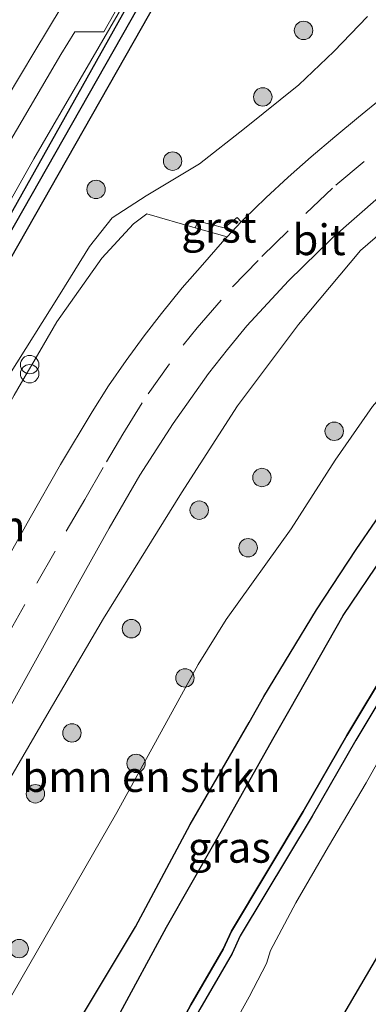
# Model space of a CAD drawing. Units: metres. Extents: x 179997 to 181885, y 544386 to 550000.
# Drawn here: x 180125 to 180153, y 544665 to 544745 of the extents above; entities that cross this region are included whole.
import ezdxf
from ezdxf.enums import TextEntityAlignment as Align

# ---------------------------------------------------------------- set-up
doc = ezdxf.new("R2010")
doc.units = ezdxf.units.M
doc.linetypes.add('VW-3-9_STREEP', pattern=[12, 3, -9])
doc.layers.get('0').update_dxf_attribs({"lineweight": 25})
for name, color, linetype, lineweight in [('B-ME-GR-BOMENSTRUIKEN-GV-B6', 93, 'Continuous', 18), ('B-ME-GR-BOOM-S-B1', 93, 'Continuous', 18), ('B-ME-GW-INSTEEKWATERGANG-L-B1', 10, 'Continuous', 25), ('B-ME-GW-KRUINLIJN-L-B1', 93, 'Continuous', 18), ('B-ME-GW-TEENLIJN-L-B1', 93, 'Continuous', 18), ('B-ME-GW-WATERGANG-GREPPEL-L-B1', 10, 'Continuous', 25), ('B-ME-IE-GRASLAND-GV-B6', 93, 'Continuous', 18), ('B-ME-IE-INRICHTINGSELEMENT-S-B1', 253, 'Continuous', 18), ('B-ME-IE-RIET-GV-B6', 10, 'Continuous', 25), ('B-ME-KG-KADASTRAAL-OPNAMEDTMGRENS-L-B1', 10, 'Continuous', 25), ('B-ME-OB-BESCHOEIING-GV-B6', 10, 'Continuous', 25), ('B-ME-OG-WATER-GV-B6', 153, 'Continuous', 18), ('B-ME-VH-VERH_SOORT-BITUMEN-GV-B6', 8, 'IE-TERREINAFSCHEIDING-NATUURLIJK-HOUTWAL', 18), ('B-ME-VH-VERH_SOORT-GV-B6', 8, 'Continuous', 18), ('B-ME-VH-VERH_SOORT-KLINKERS-GV-B6', 8, 'IE-TERREINAFSCHEIDING-NATUURLIJK-HOUTWAL', 18), ('B-ME-VW-MARKERING-39STREEP-015-L-B1', 255, 'VW-3-9_STREEP', 18)]:
    doc.layers.add(name, color=color, linetype=linetype, lineweight=lineweight)
doc.styles.add('NLCS-ISO', font='NLCS-ISO.TTF')
doc.linetypes.add('IE-TERREINAFSCHEIDING-NATUURLIJK-HOUTWAL', pattern='A,7,-1.5,[67,NLCS.SHX,S=0.75,R=45,X=0,Y=0],-1.5,7,-1.5,[70,NLCS.SHX,S=0.75,R=0,X=0,Y=0],-1.5', length=20)

# ---------------------------------------------------------------- blocks, each defined once
blk = doc.blocks.new('d16an_FeatureWriter_4_1_FMEBLOCK1')
at = {"layer": 'B-ME-IE-GRASLAND-GV-B6'}
for points in [[(5.966, 17.471, 1.051), (8.398, 21.396, 1.063), (14.579, 33.06, 1.079), (23.091, 47.499, 1.114), (25.162, 51.613, 1.114), (28.425, 57.951, 1.114), (35.434, 70.424, 1.158), (39.678, 77.217, 1.138), (42.077, 81.063, 1.139), (43.932, 83.398, 1.139), (46.698, 85.196, 1.12), (51.031, 87.794, 1.194), (54.703, 90.672, 1.226), (59.102, 94.233, 1.236), (61.963, 96.951, 1.24), (64.692, 99.812, 1.258)], [(65.897, 93.182, 1.004), (63.96, 91.6, 1.018), (62.039, 90.001, 1.022), (60.13, 88.381, 1.022), (58.255, 86.727, 1.031), (56.421, 85.023, 1.015), (54.626, 83.283, 1.019), (54.429, 83.073, 1.021), (54.096, 83.43, 0.995), (53.044, 82.584, 1.026), (50.923, 83.126, 1.016), (50.672, 82.575, 1.03), (46.734, 83.731, 1.022), (45.657, 82.912, 1.018), (43.079, 80.116, 1.018), (39.416, 74.916, 1.037), (37.536, 71.68, 1.051), (37.033, 70.813, 1.054), (35.949, 68.948, 1.062), (29.52, 57.418, 1.071), (25.98, 51.085, 1.067), (13.621, 28.725, 1.054), (7.157, 16.902, 1.021)]]:
    blk.add_polyline3d(points, dxfattribs=at)
blk = doc.blocks.new('prullenbak')
for centre in [(-0.375, 0), (0.375, 0)]:
    blk.add_circle(centre, 0.75)
blk = doc.blocks.new('boom')
blk.add_hatch(color=256).paths.add_polyline_path([(-0.75, 0, 1), (0.75, 0, 1)])
blk.add_circle((0, 0), 0.75)

msp = doc.modelspace()

# ---------------------------------------------------------------- linework, layer by layer
at = {"layer": 'B-ME-GR-BOMENSTRUIKEN-GV-B6'}
for points in [[(180093.637, 544628.31, 1.036), (180098.748, 544636.622, 1.017), (180107.306, 544652.822, 1.054), (180115.086, 544667.561, 1.054), (180122.148, 544679.726, 1.058), (180127.062, 544688.146, 1.072), (180131.672, 544696.023, 1.092), (180138.02, 544706.265, 1.108), (180142.557, 544713.349, 1.141), (180147.532, 544719.977, 1.165), (180152.585, 544726.004, 1.179), (180157.577, 544730.337, 1.214), (180164.02, 544735.369, 1.234), (180171.913, 544740.852, 1.221), (180181.244, 544747.222, 1.228), (180191.211, 544754.716, 1.166), (180198.736, 544760.376, 1.149)], [(180057.145, 544605.529, 0.953), (180057.629, 544605.34, 0.953), (180058.176, 544605.529, 0.953), (180058.636, 544606.212, 0.953), (180076.091, 544638.583, 0.695), (180086.892, 544658.415, 0.695), (180100.126, 544682.824, 0.786), (180111.278, 544702.817, 0.797), (180112.638, 544705.233, 0.804), (180142.088, 544757.101, 0.811), (180142.156, 544757.875, 0.811), (180141.888, 544758.47, 0.811), (180141.408, 544758.623, 0.811), (180140.777, 544758.373, 0.811), (180140.297, 544757.92, 0.811), (180111.138, 544705.858, 0.804), (180109.616, 544703.334, 0.797), (180098.496, 544683.752, 0.786), (180085.04, 544659.446, 0.695), (180074.239, 544639.614, 0.695), (180056.784, 544607.243, 0.953), (180056.619, 544606.56, 0.953), (180056.724, 544605.992, 0.953), (180057.145, 544605.529, 0.953)], [(180082.5, 544664.182, 3.296), (180083.988, 544667.462, 3.362), (180085.877, 544671.866, 3.499), (180087.574, 544675.376, 3.533), (180089.621, 544679.524, 3.577), (180091.326, 544682.879, 3.653), (180092.904, 544685.364, 3.506), (180094.041, 544686.186, 3.167), (180095.788, 544688.419, 3.039), (180097.808, 544691.778, 2.924), (180100.551, 544696.688, 2.856), (180103.911, 544702.334, 2.811), (180107.28, 544707.895, 2.652), (180112.172, 544716.424, 2.524), (180116.678, 544723.502, 2.428), (180122.513, 544732.352, 2.146), (180128.2, 544741.981, 1.999), (180129.331, 544743.828, 1.865), (180131.688, 544743.844, 1.074), (180139.924, 544758.454, 1.074)], [(180134.399, 544748.001, 1.016), (180125.977, 544733.489, 1.049), (180118.959, 544721.03, 1.036), (180110.936, 544706.115, 0.932), (180104.598, 544695.255, 0.931), (180098.691, 544684.693, 0.909), (180088.631, 544666.408, 0.908), (180083.407, 544656.891, 0.932)], [(180083.407, 544656.891, 0.932), (180088.631, 544666.408, 0.908), (180098.691, 544684.693, 0.909), (180104.598, 544695.255, 0.931), (180110.936, 544706.115, 0.932), (180118.959, 544721.03, 1.036), (180125.977, 544733.489, 1.049), (180134.399, 544748.001, 1.016)], [(180193.892, 544746.165, 0.831), (180187.496, 544741.125, 0.747), (180179.416, 544735.646, 0.771), (180172.249, 544730.315, 0.784), (180167.547, 544726.27, 0.756), (180162.885, 544722.861, 0.78), (180159.988, 544720.369, 0.835), (180156.76, 544717.01, 0.836), (180153.56, 544713.314, 0.818), (180150.508, 544708.923, 0.794), (180146.942, 544703.328, 0.746), (180141.645, 544695.934, 0.688), (180139.371, 544692.276, 0.752), (180132.734, 544680.218, 0.72), (180122.298, 544662.078, 0.702), (180114.364, 544647.545, 0.759), (180106.361, 544632.066, 0.773), (180097.714, 544616.616, 0.723), (180088.819, 544600.631, 0.724), (180083.009, 544590.01, 0.681)], [(180153.136, 544745.089, 1.258), (180150.407, 544742.228, 1.24), (180147.546, 544739.51, 1.236), (180143.147, 544735.949, 1.226), (180139.475, 544733.071, 1.194), (180135.142, 544730.473, 1.12), (180132.376, 544728.675, 1.139), (180130.521, 544726.34, 1.139), (180128.122, 544722.494, 1.138), (180123.878, 544715.701, 1.158), (180116.869, 544703.228, 1.114), (180113.606, 544696.89, 1.114), (180111.535, 544692.776, 1.114), (180103.023, 544678.337, 1.079), (180096.842, 544666.673, 1.063), (180094.41, 544662.748, 1.051)]]:
    msp.add_polyline3d(points, dxfattribs=at)
at = {"layer": 'B-ME-GW-INSTEEKWATERGANG-L-B1'}
for points in [[(180056.784, 544607.243, 0.953), (180074.239, 544639.614, 0.695), (180085.04, 544659.446, 0.695), (180098.496, 544683.752, 0.786), (180109.616, 544703.334, 0.797), (180111.138, 544705.858, 0.804), (180140.297, 544757.92, 0.811), (180140.777, 544758.373, 0.811), (180141.408, 544758.623, 0.811), (180141.888, 544758.47, 0.811), (180142.156, 544757.875, 0.811), (180142.088, 544757.101, 0.811), (180112.638, 544705.233, 0.804), (180111.278, 544702.817, 0.797), (180100.126, 544682.824, 0.786), (180086.892, 544658.415, 0.695), (180076.091, 544638.583, 0.695), (180058.636, 544606.212, 0.953), (180058.176, 544605.529, 0.953), (180057.629, 544605.34, 0.953), (180057.145, 544605.529, 0.953), (180056.724, 544605.992, 0.953), (180056.619, 544606.56, 0.953), (180056.784, 544607.243, 0.953)], [(180087.524, 544588.15, 0.456), (180092.115, 544596.248, 0.448), (180097.393, 544605.34, 0.444), (180101.865, 544613.327, 0.432), (180106.952, 544622.298, 0.432), (180111.547, 544630.893, 0.494), (180115.73, 544638.66, 0.501), (180120.549, 544646.823, 0.495), (180125.612, 544655.777, 0.518), (180129.876, 544663.564, 0.56), (180134.272, 544670.906, 0.571), (180138.726, 544679.223, 0.534), (180143.528, 544687.558, 0.57), (180144.718, 544689.674, 0.567), (180148.984, 544696.727, 0.448), (180152.232, 544701.659, 0.479), (180155.422, 544706.323, 0.479), (180159.45, 544711.344, 0.5), (180162.468, 544714.761, 0.502), (180166.544, 544718.603, 0.553), (180172.03, 544722.882, 0.527), (180177.967, 544727.451, 0.521), (180185.235, 544732.599, 0.519), (180194.355, 544739.584, 0.506)]]:
    msp.add_polyline3d(points, dxfattribs=at)
at = {"layer": 'B-ME-GW-KRUINLIJN-L-B1'}
msp.add_polyline3d([(180073.154, 544653.663, 4.381), (180079.675, 544664.701, 4.19), (180084.271, 544672.597, 4.032), (180088.228, 544679.057, 3.881), (180091.485, 544684.527, 3.797), (180096.924, 544693.864, 3.514), (180102.61, 544703.331, 3.366), (180105.816, 544708.608, 3.266), (180107.773, 544712.201, 3.327), (180111.092, 544717.593, 3.2), (180119.732, 544731.714, 3.071), (180121.371, 544734.437, 3.007), (180126.073, 544742.256, 2.822), (180131.389, 544751.128, 2.681), (180136.433, 544759.688, 2.569), (180140.6, 544766.295, 2.412), (180144.191, 544772.338, 2.368), (180147.269, 544777.254, 2.234), (180149.426, 544781.197, 2.196), (180153.12, 544787.318, 2.126), (180156.252, 544792.439, 2.021), (180159.427, 544797.825, 1.937), (180163.104, 544804.019, 1.84)], dxfattribs=at)
at = {"layer": 'B-ME-GW-TEENLIJN-L-B1'}
msp.add_polyline3d([(180045.581, 544588.912, 1.449), (180048.987, 544594.945, 1.42), (180052.726, 544600.926, 1.321), (180054.712, 544604.776, 1.285), (180054.949, 544605.234, 1.281), (180057.701, 544611.165, 1.202), (180063.147, 544620.938, 0.999), (180071.308, 544635.635, 0.988), (180077.305, 544645.973, 0.882), (180083.407, 544656.891, 0.932), (180088.631, 544666.408, 0.908), (180098.691, 544684.693, 0.909), (180104.598, 544695.255, 0.931), (180110.936, 544706.115, 0.932), (180118.959, 544721.03, 1.036), (180125.977, 544733.489, 1.049), (180134.399, 544748.001, 1.016), (180141.375, 544760.038, 0.905), (180143.592, 544763.815, 0.909), (180147.251, 544770.514, 0.93), (180151.992, 544779.655, 1.104), (180160.008, 544793.964, 1.149), (180164.199, 544801.483, 1.075), (180165.967, 544804.656, 1.044)], dxfattribs=at)
at = {"layer": 'B-ME-GW-WATERGANG-GREPPEL-L-B1'}
msp.add_polyline3d([(180057.71, 544606.717, 0.753), (180075.165, 544639.088, 0.495), (180085.966, 544658.92, 0.495), (180099.2, 544683.329, 0.586), (180110.352, 544703.322, 0.597), (180111.712, 544705.738, 0.604), (180141.162, 544757.606, 0.611)], dxfattribs=at)
at = {"layer": 'B-ME-IE-GRASLAND-GV-B6'}
for points in [[(180163.104, 544804.019, 1.84), (180159.427, 544797.825, 1.937), (180156.252, 544792.439, 2.021), (180153.12, 544787.318, 2.126), (180149.426, 544781.197, 2.196), (180147.269, 544777.254, 2.234), (180144.191, 544772.338, 2.368), (180140.6, 544766.295, 2.412), (180136.433, 544759.688, 2.569), (180131.389, 544751.128, 2.681), (180126.073, 544742.256, 2.822), (180121.371, 544734.437, 3.007), (180119.732, 544731.714, 3.071), (180111.092, 544717.593, 3.2), (180107.773, 544712.201, 3.327), (180105.816, 544708.608, 3.266), (180102.61, 544703.331, 3.366), (180096.924, 544693.864, 3.514), (180091.485, 544684.527, 3.797), (180088.228, 544679.057, 3.881), (180084.271, 544672.597, 4.032), (180079.675, 544664.701, 4.19), (180073.154, 544653.663, 4.381)], [(180073.154, 544653.663, 4.381), (180079.675, 544664.701, 4.19), (180084.271, 544672.597, 4.032), (180088.228, 544679.057, 3.881), (180091.485, 544684.527, 3.797), (180096.924, 544693.864, 3.514), (180102.61, 544703.331, 3.366), (180105.816, 544708.608, 3.266), (180107.773, 544712.201, 3.327), (180111.092, 544717.593, 3.2), (180119.732, 544731.714, 3.071), (180121.371, 544734.437, 3.007), (180126.073, 544742.256, 2.822), (180131.389, 544751.128, 2.681), (180136.433, 544759.688, 2.569), (180140.6, 544766.295, 2.412), (180144.191, 544772.338, 2.368), (180147.269, 544777.254, 2.234), (180149.426, 544781.197, 2.196), (180153.12, 544787.318, 2.126), (180156.252, 544792.439, 2.021), (180159.427, 544797.825, 1.937), (180163.104, 544804.019, 1.84)], [(180198.736, 544760.376, 1.149), (180191.211, 544754.716, 1.166), (180181.244, 544747.222, 1.228), (180171.913, 544740.852, 1.221), (180164.02, 544735.369, 1.234), (180157.577, 544730.337, 1.214), (180152.585, 544726.004, 1.179), (180147.532, 544719.977, 1.165), (180142.557, 544713.349, 1.141), (180138.02, 544706.265, 1.108), (180131.672, 544696.023, 1.092), (180127.062, 544688.146, 1.072), (180122.148, 544679.726, 1.058), (180115.086, 544667.561, 1.054), (180107.306, 544652.822, 1.054), (180098.748, 544636.622, 1.017), (180093.637, 544628.31, 1.036)], [(180057.145, 544605.529, 0.953), (180056.724, 544605.992, 0.953), (180056.619, 544606.56, 0.953), (180056.784, 544607.243, 0.953), (180074.239, 544639.614, 0.695), (180085.04, 544659.446, 0.695), (180098.496, 544683.752, 0.786), (180109.616, 544703.334, 0.797), (180111.138, 544705.858, 0.804), (180140.297, 544757.92, 0.811), (180140.777, 544758.373, 0.811), (180141.408, 544758.623, 0.811), (180141.888, 544758.47, 0.811), (180141.162, 544757.606, 0.611), (180111.712, 544705.738, 0.604), (180110.352, 544703.322, 0.597), (180099.2, 544683.329, 0.586), (180085.966, 544658.92, 0.495), (180075.165, 544639.088, 0.495), (180057.71, 544606.717, 0.753), (180057.145, 544605.529, 0.953)], [(180057.145, 544605.529, 0.953), (180057.71, 544606.717, 0.753), (180075.165, 544639.088, 0.495), (180085.966, 544658.92, 0.495), (180099.2, 544683.329, 0.586), (180110.352, 544703.322, 0.597), (180111.712, 544705.738, 0.604), (180141.162, 544757.606, 0.611), (180141.888, 544758.47, 0.811), (180142.156, 544757.875, 0.811), (180142.088, 544757.101, 0.811), (180112.638, 544705.233, 0.804), (180111.278, 544702.817, 0.797), (180100.126, 544682.824, 0.786), (180086.892, 544658.415, 0.695), (180076.091, 544638.583, 0.695), (180058.636, 544606.212, 0.953), (180058.176, 544605.529, 0.953), (180057.629, 544605.34, 0.953), (180057.145, 544605.529, 0.953)], [(180139.924, 544758.454, 1.074), (180131.688, 544743.844, 1.074), (180129.331, 544743.828, 1.865), (180128.2, 544741.981, 1.999), (180122.513, 544732.352, 2.146), (180116.678, 544723.502, 2.428), (180112.172, 544716.424, 2.524), (180107.28, 544707.895, 2.652), (180103.911, 544702.334, 2.811), (180100.551, 544696.688, 2.856), (180097.808, 544691.778, 2.924), (180095.788, 544688.419, 3.039), (180094.041, 544686.186, 3.167), (180092.904, 544685.364, 3.506), (180091.326, 544682.879, 3.653), (180089.621, 544679.524, 3.577), (180087.574, 544675.376, 3.533), (180085.877, 544671.866, 3.499), (180083.988, 544667.462, 3.362), (180082.5, 544664.182, 3.296)], [(180110.436, 544663.9501, 1.0352), (180112.8176, 544668.3477, 1.0352), (180115.2566, 544672.712, 1.0331), (180117.6585, 544677.0978, 1.049), (180120.0502, 544681.4885, 1.0409), (180122.4223, 544685.8899, 1.0379), (180124.8409, 544690.263, 1.0501), (180127.2664, 544694.6357, 1.0562), (180129.6699, 544699.021, 1.0581), (180132.13, 544703.3741, 1.0642), (180134.6201, 544707.7101, 1.0318), (180137.3325, 544711.9043, 1.0318), (180140.1978, 544715.9928, 1.0277), (180141.7532, 544717.9487, 1.0542), (180143.3389, 544719.8818, 1.0562), (180146.7155, 544723.5563, 1.048), (180150.2852, 544727.044, 1.0419), (180154.0314, 544730.3373, 1.05), (180157.8957, 544733.5104, 1.048), (180161.8671, 544736.5431, 1.0547), (180164.1998, 544738.2042, 1.0387), (180168.2495, 544741.1371, 1.0256), (180172.3056, 544744.0631, 1.0256), (180176.3199, 544747.036, 1.0054)], [(180083.009, 544590.01, 0.681), (180088.819, 544600.631, 0.724), (180097.714, 544616.616, 0.723), (180106.361, 544632.066, 0.773), (180114.364, 544647.545, 0.759), (180122.298, 544662.078, 0.702), (180132.734, 544680.218, 0.72), (180139.371, 544692.276, 0.752), (180141.645, 544695.934, 0.688), (180146.942, 544703.328, 0.746), (180150.508, 544708.923, 0.794), (180153.56, 544713.314, 0.818), (180156.76, 544717.01, 0.836), (180159.988, 544720.369, 0.835), (180162.885, 544722.861, 0.78), (180167.547, 544726.27, 0.756), (180172.249, 544730.315, 0.784), (180179.416, 544735.646, 0.771), (180187.496, 544741.125, 0.747), (180193.892, 544746.165, 0.831)], [(180087.524, 544588.15, 0.456), (180092.115, 544596.248, 0.448), (180097.393, 544605.34, 0.444), (180101.865, 544613.327, 0.432), (180106.952, 544622.298, 0.432), (180111.547, 544630.893, 0.494), (180115.73, 544638.66, 0.501), (180120.549, 544646.823, 0.495), (180125.612, 544655.777, 0.518), (180129.876, 544663.564, 0.56), (180134.272, 544670.906, 0.571), (180138.726, 544679.223, 0.534), (180143.528, 544687.558, 0.57), (180144.718, 544689.674, 0.567), (180148.984, 544696.727, 0.448), (180152.232, 544701.659, 0.479), (180155.422, 544706.323, 0.479), (180159.45, 544711.344, 0.5), (180162.468, 544714.761, 0.502), (180166.544, 544718.603, 0.553), (180172.03, 544722.882, 0.527), (180177.967, 544727.451, 0.521), (180185.235, 544732.599, 0.519), (180194.355, 544739.584, 0.506)], [(180194.355, 544739.584, 0.506), (180185.235, 544732.599, 0.519), (180177.967, 544727.451, 0.521), (180172.03, 544722.882, 0.527), (180166.544, 544718.603, 0.553), (180162.468, 544714.761, 0.502), (180159.45, 544711.344, 0.5), (180155.422, 544706.323, 0.479), (180152.232, 544701.659, 0.479), (180148.984, 544696.727, 0.448), (180144.718, 544689.674, 0.567), (180143.528, 544687.558, 0.57), (180138.726, 544679.223, 0.534), (180134.272, 544670.906, 0.571), (180129.876, 544663.564, 0.56), (180125.612, 544655.777, 0.518), (180120.549, 544646.823, 0.495), (180115.73, 544638.66, 0.501), (180111.547, 544630.893, 0.494), (180106.952, 544622.298, 0.432), (180101.865, 544613.327, 0.432), (180097.393, 544605.34, 0.444), (180092.115, 544596.248, 0.448), (180087.524, 544588.15, 0.456)], [(180194.747, 544737.065, -0.308), (180185.961, 544730.6, -0.308), (180180.75, 544726.81, -0.308), (180176.233, 544723.252, -0.308), (180171.517, 544719.847, -0.308), (180167.611, 544716.636, -0.308), (180164.828, 544714.055, -0.308), (180161.726, 544710.773, -0.308), (180157.853, 544705.829, -0.307), (180154.49, 544701.211, -0.306), (180151.165, 544696.27, -0.306), (180146.842, 544688.659, -0.304), (180145.451, 544686.197, -0.304), (180140.75, 544677.814, -0.304), (180136.784, 544670.88, -0.304), (180132.85, 544663.596, -0.304)], [(180096.333, 544586.891, -0.294), (180103.555, 544599.284, -0.294), (180107.821, 544606.811, -0.294), (180112.686, 544615.696, -0.294), (180118.546, 544626.299, -0.294), (180124.908, 544637.538, -0.294), (180129.581, 544645.808, -0.294), (180135.033, 544655.834, -0.294), (180139.496, 544664.173, -0.293), (180142.129, 544668.712, -0.293), (180142.794, 544670.167, -0.293), (180148.635, 544679.908, -0.293), (180152.192, 544686.103, -0.293), (180155.747, 544692.04, -0.292), (180158.886, 544696.915, -0.286), (180161.701, 544700.827, -0.279), (180164.679, 544704.663, -0.274), (180167.098, 544707.4, -0.266), (180169.822, 544710.156, -0.259), (180174.139, 544714.079, -0.255), (180178.727, 544717.802, -0.255), (180183.83, 544721.627, -0.25), (180188.967, 544725.496, -0.244), (180195.151, 544729.849, -0.238)], [(180194.584, 544726.471, -0.391), (180190.736, 544723.492, -0.391), (180187.244, 544720.857, -0.391), (180184.471, 544718.888, -0.391), (180181.612, 544716.8, -0.391), (180178.849, 544714.667, -0.391), (180176.122, 544712.31, -0.391), (180173.191, 544709.67, -0.391), (180169.992, 544706.298, -0.391), (180167.468, 544703.676, -0.391), (180165.368, 544701.656, -0.391), (180163.402, 544699.778, -0.391), (180160.38, 544695.191, -0.391), (180158.301, 544691.533, -0.391), (180154.39, 544685.052, -0.391), (180153.045, 544682.618, -0.391), (180149.979, 544677.448, -0.391), (180147.301, 544672.859, -0.391), (180145.258, 544668.976, -0.391), (180144.931, 544667.918, -0.391), (180143.526, 544665.186, -0.391), (180141.221, 544661.028, -0.391)]]:
    msp.add_polyline3d(points, dxfattribs=at)
at = {"layer": 'B-ME-IE-RIET-GV-B6'}
for points in [[(180132.85, 544663.596, -0.304), (180136.784, 544670.88, -0.304), (180140.75, 544677.814, -0.304), (180145.451, 544686.197, -0.304), (180146.842, 544688.659, -0.304), (180151.165, 544696.27, -0.306), (180154.49, 544701.211, -0.306), (180157.853, 544705.829, -0.307), (180161.726, 544710.773, -0.308), (180164.828, 544714.055, -0.308), (180167.611, 544716.636, -0.308), (180171.517, 544719.847, -0.308), (180176.233, 544723.252, -0.308), (180180.75, 544726.81, -0.308), (180185.961, 544730.6, -0.308), (180194.747, 544737.065, -0.308)], [(180194.422, 544730.225, -0.238), (180188.238, 544725.872, -0.244), (180183.101, 544722.003, -0.25), (180177.998, 544718.178, -0.255), (180173.41, 544714.455, -0.255), (180169.093, 544710.532, -0.259), (180166.369, 544707.776, -0.266), (180163.95, 544705.039, -0.274), (180160.972, 544701.203, -0.279), (180158.157, 544697.291, -0.286), (180155.018, 544692.416, -0.292), (180151.463, 544686.479, -0.293), (180147.906, 544680.284, -0.293), (180142.065, 544670.543, -0.293), (180141.4, 544669.088, -0.293), (180138.767, 544664.549, -0.293), (180134.304, 544656.21, -0.294), (180128.852, 544646.184, -0.294), (180124.179, 544637.914, -0.294), (180117.817, 544626.675, -0.294), (180111.957, 544616.072, -0.294), (180107.092, 544607.187, -0.294), (180102.826, 544599.66, -0.294), (180095.604, 544587.267, -0.294)]]:
    msp.add_polyline3d(points, dxfattribs=at)
at = {"layer": 'B-ME-KG-KADASTRAAL-OPNAMEDTMGRENS-L-B1'}
msp.add_polyline3d([(180456.382, 545378.025, -0.56), (180425.081, 545310.533, -0.56), (180424.7132, 545309.7671, -0.5598), (180373.566, 545203.264, -0.528), (180314.539, 545083.012, -0.521), (180308.005, 545063.586, -0.5), (180305.437, 545036.064, -0.482), (180300.666, 544954.605, -0.418), (180298.465, 544906.535, -0.419), (180295.162, 544835.719, -0.403), (180290.759, 544816.271, -0.403), (180283.787, 544799.391, -0.391), (180271.678, 544781.412, -0.391), (180251.127, 544761.252, -0.39), (180171.502, 544698.506, -0.39), (180131.139, 544629.521, -0.39), (180019.493, 544424.234, -0.55), (180009.018, 544402.588, -0.55), (180000, 544386.378, -0.55)], dxfattribs=at)
at = {"layer": 'B-ME-OB-BESCHOEIING-GV-B6'}
for points in [[(180095.604, 544587.267, -0.294), (180102.826, 544599.66, -0.294), (180107.092, 544607.187, -0.294), (180111.957, 544616.072, -0.294), (180117.817, 544626.675, -0.294), (180124.179, 544637.914, -0.294), (180128.852, 544646.184, -0.294), (180134.304, 544656.21, -0.294), (180138.767, 544664.549, -0.293), (180141.4, 544669.088, -0.293), (180142.065, 544670.543, -0.293), (180147.906, 544680.284, -0.293), (180151.463, 544686.479, -0.293), (180155.018, 544692.416, -0.292), (180158.157, 544697.291, -0.286), (180160.972, 544701.203, -0.279), (180163.95, 544705.039, -0.274), (180166.369, 544707.776, -0.266), (180169.093, 544710.532, -0.259), (180173.41, 544714.455, -0.255), (180177.998, 544718.178, -0.255), (180183.101, 544722.003, -0.25), (180188.238, 544725.872, -0.244), (180194.422, 544730.225, -0.238)], [(180195.151, 544729.849, -0.238), (180188.967, 544725.496, -0.244), (180183.83, 544721.627, -0.25), (180178.727, 544717.802, -0.255), (180174.139, 544714.079, -0.255), (180169.822, 544710.156, -0.259), (180167.098, 544707.4, -0.266), (180164.679, 544704.663, -0.274), (180161.701, 544700.827, -0.279), (180158.886, 544696.915, -0.286), (180155.747, 544692.04, -0.292), (180152.192, 544686.103, -0.293), (180148.635, 544679.908, -0.293), (180142.794, 544670.167, -0.293), (180142.129, 544668.712, -0.293), (180139.496, 544664.173, -0.293), (180135.033, 544655.834, -0.294), (180129.581, 544645.808, -0.294), (180124.908, 544637.538, -0.294), (180118.546, 544626.299, -0.294), (180112.686, 544615.696, -0.294), (180107.821, 544606.811, -0.294), (180103.555, 544599.284, -0.294), (180096.333, 544586.891, -0.294)]]:
    msp.add_polyline3d(points, dxfattribs=at)
at = {"layer": 'B-ME-OG-WATER-GV-B6'}
for points in [[(180251.127, 544761.252, -0.39), (180171.502, 544698.506, -0.39), (180131.139, 544629.521, -0.39), (180019.493, 544424.234, -0.55)], [(180141.221, 544661.028, -0.391), (180143.526, 544665.186, -0.391), (180144.931, 544667.918, -0.391), (180145.258, 544668.976, -0.391), (180147.301, 544672.859, -0.391), (180149.979, 544677.448, -0.391), (180153.045, 544682.618, -0.391), (180154.39, 544685.052, -0.391), (180158.301, 544691.533, -0.391), (180160.38, 544695.191, -0.391), (180163.402, 544699.778, -0.391), (180165.368, 544701.656, -0.391), (180167.468, 544703.676, -0.391), (180169.992, 544706.298, -0.391), (180173.191, 544709.67, -0.391), (180176.122, 544712.31, -0.391), (180178.849, 544714.667, -0.391), (180181.612, 544716.8, -0.391), (180184.471, 544718.888, -0.391), (180187.244, 544720.857, -0.391), (180190.736, 544723.492, -0.391), (180194.584, 544726.471, -0.391)]]:
    msp.add_polyline3d(points, dxfattribs=at)
at = {"layer": 'B-ME-VH-VERH_SOORT-BITUMEN-GV-B6'}
for points in [[(180176.3199, 544747.036, 1.0054), (180172.3056, 544744.0631, 1.0256), (180168.2495, 544741.1371, 1.0256), (180164.1998, 544738.2042, 1.0387), (180161.8671, 544736.5431, 1.0547), (180157.8957, 544733.5104, 1.048), (180154.0314, 544730.3373, 1.05), (180150.2852, 544727.044, 1.0419), (180146.7155, 544723.5563, 1.048), (180143.3389, 544719.8818, 1.0562), (180141.7532, 544717.9487, 1.0542), (180140.1978, 544715.9928, 1.0277), (180137.3325, 544711.9043, 1.0318), (180134.6201, 544707.7101, 1.0318), (180132.13, 544703.3741, 1.0642), (180129.6699, 544699.021, 1.0581), (180127.2664, 544694.6357, 1.0562), (180124.8409, 544690.263, 1.0501), (180122.4223, 544685.8899, 1.0379), (180120.0502, 544681.4885, 1.0409), (180117.6585, 544677.0978, 1.049), (180115.2566, 544672.712, 1.0331), (180112.8176, 544668.3477, 1.0352), (180110.436, 544663.9501, 1.0352)], [(180123.2489, 544699.86, 1.0461), (180125.6886, 544704.2244, 1.0613), (180128.1704, 544708.5687, 1.0643), (180130.7341, 544712.8612, 1.0521), (180132.079, 544714.9761, 1.0481), (180133.4928, 544717.0383, 1.0481), (180134.9664, 544719.0623, 1.046), (180136.3887, 544720.8922, 1.0508), (180138.059, 544722.9721, 1.0474), (180139.7106, 544724.8513, 1.0474), (180141.357, 544726.7326, 1.0373), (180141.7191, 544727.1189, 1.0333), (180142.8729, 544728.3497, 1.021), (180143.0696, 544728.5596, 1.019), (180144.8648, 544730.3002, 1.015), (180146.699, 544732.0044, 1.0312), (180148.5742, 544733.6581, 1.0219), (180150.4831, 544735.278, 1.0217), (180152.4042, 544736.8773, 1.0176), (180154.3411, 544738.4588, 1.0043)]]:
    msp.add_polyline3d(points, dxfattribs=at)
at = {"layer": 'B-ME-VH-VERH_SOORT-GV-B6'}
msp.add_polyline3d([(180142.8729, 544728.3497, 1.021), (180141.7191, 544727.1189, 1.0333), (180139.116, 544727.852, 1.03), (180139.367, 544728.403, 1.016), (180141.488, 544727.861, 1.026), (180142.54, 544728.707, 0.995), (180142.8729, 544728.3497, 1.021)], dxfattribs=at)
at = {"layer": 'B-ME-VH-VERH_SOORT-KLINKERS-GV-B6'}
for points in [[(180095.601, 544662.179, 1.021), (180102.065, 544674.002, 1.054), (180114.424, 544696.362, 1.067), (180117.964, 544702.695, 1.071), (180124.393, 544714.225, 1.062), (180125.477, 544716.09, 1.054), (180125.98, 544716.957, 1.051), (180127.86, 544720.193, 1.037), (180131.523, 544725.393, 1.018), (180134.101, 544728.189, 1.018), (180135.178, 544729.008, 1.022), (180139.116, 544727.852, 1.03)], [(180139.116, 544727.852, 1.03), (180141.7191, 544727.1189, 1.0333), (180141.357, 544726.7326, 1.0373), (180139.7106, 544724.8513, 1.0474), (180138.059, 544722.9721, 1.0474), (180136.3887, 544720.8922, 1.0508), (180134.9664, 544719.0623, 1.046), (180133.4928, 544717.0383, 1.0481), (180132.079, 544714.9761, 1.0481), (180130.7341, 544712.8612, 1.0521), (180128.1704, 544708.5687, 1.0643), (180125.6886, 544704.2244, 1.0613), (180123.2489, 544699.86, 1.0461), (180120.8333, 544695.4831, 1.0351), (180118.4046, 544691.112, 1.0351), (180115.9994, 544686.7281, 1.0311), (180113.5904, 544682.347, 1.0351), (180111.1809, 544677.966, 1.0351), (180108.7727, 544673.584, 1.0211), (180106.3579, 544669.2059, 1.0241), (180103.9466, 544664.8259, 1.0201), (180101.5353, 544660.4478, 1.0161)]]:
    msp.add_polyline3d(points, dxfattribs=at)
at = {"layer": 'B-ME-VW-MARKERING-39STREEP-015-L-B1'}
msp.add_polyline3d([(180107.1462, 544664.3957, 1.1012), (180109.5598, 544668.7746, 1.1073), (180111.9158, 544673.0505, 1.112), (180114.3283, 544677.43, 1.1194), (180116.72, 544681.7703, 1.1203), (180119.0392, 544685.9728, 1.1167), (180121.4567, 544690.3495, 1.122), (180123.7985, 544694.547, 1.1312), (180126.2441, 544698.9081, 1.1357), (180128.626, 544703.132, 1.1424), (180130.1276, 544705.7291, 1.1432), (180131.9136, 544708.8032, 1.1361), (180133.2235, 544711.0491, 1.1393), (180135.2839, 544714.348, 1.1353), (180138.1453, 544718.2977, 1.137), (180139.2736, 544719.7038, 1.1385), (180142.1543, 544723.0447, 1.1449), (180144.553, 544725.5351, 1.145), (180148.1307, 544729.028, 1.1427), (180150.579, 544731.3552, 1.1474), (180154.4252, 544734.5437, 1.1489)], dxfattribs=at)

# ---------------------------------------------------------------- block references
at = {"layer": 'B-ME-GR-BOOM-S-B1', "rotation": 9}
for p in [(180147.939, 544743.953, 1.24), (180144.626, 544738.533, 1.113), (180137.281, 544733.3, 1.082), (180131.055, 544730.992, 1.095), (180150.435, 544711.289, 0.865), (180144.557, 544707.515, 1.087), (180139.448, 544704.855, 0.999), (180143.431, 544701.792, 0.747), (180133.936, 544695.197, 1.032), (180138.291, 544691.179, 0.815), (180129.092, 544686.697, 1.026), (180134.311, 544684.212, 0.63), (180126.117, 544681.737, 1.069), (180124.795, 544669.118, 0.803)]:
    msp.add_blockref('boom', p, dxfattribs=at)
at = {"layer": 'B-ME-IE-GRASLAND-GV-B6'}
msp.add_blockref('d16an_FeatureWriter_4_1_FMEBLOCK1', (180088.4439, 544645.277), dxfattribs=at)
at = {"layer": 'B-ME-IE-INRICHTINGSELEMENT-S-B1', "rotation": 90}
msp.add_blockref('prullenbak', (180125.65, 544716.344, 0.99), dxfattribs=at)

# ---------------------------------------------------------------- texts
at = {"layer": 'B-ME-GR-BOMENSTRUIKEN-GV-B6', "ltscale": 0.2, "style": 'NLCS-ISO'}
for p in [(180114.8035, 544703.557), (180135.5564, 544683.1377)]:
    msp.add_text('bmn en strkn', height=2.5, dxfattribs=at).set_placement(p, align=Align.MIDDLE_CENTER)
at = {"layer": 'B-ME-IE-GRASLAND-GV-B6', "ltscale": 0.2, "style": 'NLCS-ISO'}
msp.add_text('gras', height=2.5, dxfattribs=at).set_placement((180141.899, 544677.372), align=Align.MIDDLE_CENTER)
at = {"layer": 'B-ME-VH-VERH_SOORT-BITUMEN-GV-B6', "ltscale": 0.2, "style": 'NLCS-ISO'}
msp.add_text('bit', height=2.5, dxfattribs=at).set_placement((180149.2032, 544726.8894), align=Align.MIDDLE_CENTER)
at = {"layer": 'B-ME-VH-VERH_SOORT-GV-B6', "ltscale": 0.2, "style": 'NLCS-ISO'}
msp.add_text('grst', height=2.5, dxfattribs=at).set_placement((180141.0549, 544727.9078), align=Align.MIDDLE_CENTER)

doc.saveas('drawing.dxf')
